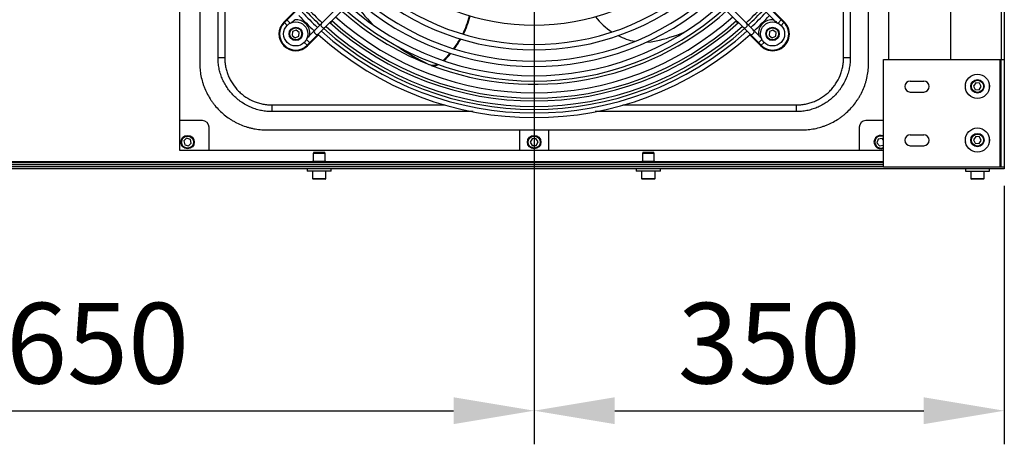
# Model space of a CAD drawing. Units: millimetres. Extents: x 3164 to 3584, y 2209 to 2506.
# Drawn here: x 3470 to 3507, y 2296 to 2312 of the extents above; entities that cross this region are included whole.
import ezdxf

# ---------------------------------------------------------------- set-up
doc = ezdxf.new("R2010")
doc.units = ezdxf.units.MM
doc.layers.add('Греерс', color=7, linetype='Continuous', lineweight=25)
doc.styles.get("Standard").update_dxf_attribs({"font": 'isocpeur.ttf'})
doc.dimstyles.new('ISO-25', dxfattribs={"dimtxt": 2.5, "dimasz": 2.5, "dimexe": 1.25, "dimexo": 0.625, "dimtad": 1, "dimtxsty": 'Standard', "dimcen": 2.5, "dimadec": 0, "dimazin": 0, "dimtfac": 1, "dimtmove": 0, "dimatfit": 3, "dimfxl": 1, "dimarcsym": 0})

# ---------------------------------------------------------------- blocks, each defined once
blk = doc.blocks.new('ГРЕЕРС ЗВП-М2-200Е_сверху')
at = {"layer": 'Греерс'}
for p, q in [((100, 27.8), (100, -27.8)), ((38.6, 26.4), (38.6, -26.4)), ((40.1, 19.9), (40.1, -19.9)), ((89.9, -19.9), (89.9, 19.9)), ((91.4, -19.664), (91.4, 19.634)), ((96, 19.634), (96, -19.664)), ((99.776, 19.634), (99.776, -19.664)), ((59.684, -3.619), (46.403, -16.9)), ((83.597, -16.9), (69.996, -3.299)), ((70.033, -3.902), (82.836, -16.704)), ((41.464, -19.5), (41.464, -4.496)), ((61.098, -5.033), (48.296, -17.836)), ((81.686, -17.817), (68.873, -5.005)), ((88.536, -4.516), (88.536, -19.5)), ((48.1, -18.597), (61.243, -5.454)), ((68.743, -5.44), (81.9, -18.597)), ((88.038, -19.5), (88.038, -6.59)), ((41.962, -6.606), (41.962, -19.5)), ((46.366, -16.866), (47.184, -16.049)), ((83.634, -16.866), (82.816, -16.049)), ((46.599, -16.704), (46.842, -16.947)), ((49.829, -16.939), (49.974, -16.794)), ((80.171, -16.939), (80.026, -16.794)), ((83.401, -16.704), (83.158, -16.947)), ((46.366, -16.866), (46.401, -16.901)), ((46.403, -16.9), (46.615, -17.112)), ((47.019, -17.577), (46.987, -17.864)), ((47.284, -17.462), (47.019, -17.577)), ((47.516, -17.633), (47.284, -17.462)), ((82.516, -17.577), (82.484, -17.864)), ((82.781, -17.462), (82.516, -17.577)), ((83.013, -17.633), (82.781, -17.462)), ((83.597, -16.9), (83.385, -17.112)), ((83.634, -16.866), (83.599, -16.901)), ((46.987, -17.864), (47.219, -18.035)), ((47.219, -18.035), (47.484, -17.92)), ((47.484, -17.92), (47.516, -17.633)), ((48.296, -18.401), (48.053, -18.158)), ((48.134, -18.634), (48.951, -17.816)), ((81.866, -18.634), (81.049, -17.816)), ((81.704, -18.401), (81.947, -18.158)), ((82.484, -17.864), (82.716, -18.035)), ((82.716, -18.035), (82.981, -17.92)), ((82.981, -17.92), (83.013, -17.633)), ((48.1, -18.597), (47.888, -18.385)), ((48.134, -18.634), (48.099, -18.599)), ((81.866, -18.634), (81.901, -18.599)), ((81.9, -18.597), (82.112, -18.385)), ((41.464, -19.5), (41.962, -19.5)), ((88.038, -19.5), (88.536, -19.5)), ((91, -19.664), (100, -19.664)), ((91, -27.664), (91, -19.664)), ((99.676, -19.664), (99.676, -27.664)), ((99.75, -19.664), (99.75, -27.664)), ((93, -21.254), (94, -21.254)), ((97.876, -21.389), (97.712, -21.627)), ((97.712, -21.627), (97.836, -21.888)), ((97.836, -21.888), (98.124, -21.911)), ((98.164, -21.412), (97.876, -21.389)), ((98.124, -21.911), (98.288, -21.673)), ((98.288, -21.673), (98.164, -21.412)), ((93, -22.074), (94, -22.074)), ((45.5, -23.536), (45.5, -23.038)), ((45.5, -23.038), (58.351, -23.038)), ((71.597, -23.038), (84.5, -23.038)), ((84.5, -23.038), (84.5, -23.536)), ((60.469, -23.536), (45.5, -23.536)), ((84.5, -23.536), (69.536, -23.536)), ((40.3, -24.2), (38.6, -24.2)), ((40.8, -26.4), (40.8, -24.7)), ((45.1, -24.9), (84.9, -24.9)), ((63.9, -24.9), (63.9, -26.4)), ((66.1, -26.4), (66.1, -24.9)), ((89.2, -24.7), (89.2, -26.4)), ((91, -24.2), (89.7, -24.2)), ((39.131, -25.52), (38.923, -25.72)), ((39.408, -25.6), (39.131, -25.52)), ((39.477, -25.88), (39.408, -25.6)), ((64.847, -25.555), (64.711, -25.81)), ((65.136, -25.545), (64.847, -25.555)), ((65.289, -25.79), (65.136, -25.545)), ((90.617, -25.577), (90.515, -25.847)), ((90.902, -25.53), (90.617, -25.577)), ((91, -25.65), (90.902, -25.53)), ((93, -25.254), (94, -25.254)), ((97.876, -25.389), (97.712, -25.627)), ((97.712, -25.627), (97.836, -25.888)), ((98.164, -25.412), (97.876, -25.389)), ((98.288, -25.673), (98.164, -25.412)), ((38.923, -25.72), (38.992, -26)), ((38.992, -26), (39.269, -26.08)), ((39.269, -26.08), (39.477, -25.88)), ((64.711, -25.81), (64.864, -26.055)), ((64.864, -26.055), (65.153, -26.045)), ((65.153, -26.045), (65.289, -25.79)), ((90.515, -25.847), (90.698, -26.07)), ((90.698, -26.07), (90.983, -26.023)), ((90.983, -26.023), (91, -25.978)), ((93, -26.074), (94, -26.074)), ((97.836, -25.888), (98.124, -25.911)), ((98.124, -25.911), (98.288, -25.673)), ((38.6, -26.4), (91, -26.4)), ((48.594, -26.55), (48.558, -26.65)), ((48.558, -26.65), (48.558, -27.25)), ((49.442, -26.65), (48.558, -26.65)), ((48.594, -26.55), (49.406, -26.55)), ((49.442, -26.65), (49.406, -26.55)), ((49.442, -27.25), (49.442, -26.65)), ((73.094, -26.55), (73.058, -26.65)), ((73.058, -26.65), (73.058, -27.25)), ((73.942, -26.65), (73.058, -26.65)), ((73.094, -26.55), (73.906, -26.55)), ((73.942, -26.65), (73.906, -26.55)), ((73.942, -27.25), (73.942, -26.65)), ((100, -27.8), (-100, -27.8)), ((91, -27.35), (-91, -27.35)), ((91, -27.5), (-91, -27.5)), ((91, -27.65), (-91, -27.65)), ((48.5, -27.276), (25, -27.276)), ((48.1, -27.8), (48.1, -27.96)), ((48.5, -27.27), (48.5, -27.35)), ((49.5, -27.27), (48.5, -27.27)), ((49.48, -27.25), (48.52, -27.25)), ((49.5, -27.35), (49.5, -27.27)), ((73, -27.276), (49.5, -27.276)), ((49.9, -27.96), (49.9, -27.8)), ((72.6, -27.8), (72.6, -27.96)), ((73, -27.27), (73, -27.35)), ((74, -27.27), (73, -27.27)), ((73.98, -27.25), (73.02, -27.25)), ((74, -27.35), (74, -27.27)), ((91, -27.276), (74, -27.276)), ((74.4, -27.96), (74.4, -27.8)), ((100, -27.664), (91, -27.664)), ((97.1, -27.8), (97.1, -27.96)), ((98.9, -27.96), (98.9, -27.8)), ((49.9, -27.96), (48.1, -27.96)), ((48.5, -27.96), (48.5, -28.51)), ((48.5, -28.51), (49.5, -28.51)), ((49.45, -28.56), (48.55, -28.56)), ((49.5, -28.51), (49.5, -27.96)), ((74.4, -27.96), (72.6, -27.96)), ((73, -27.96), (73, -28.51)), ((73, -28.51), (74, -28.51)), ((73.95, -28.56), (73.05, -28.56)), ((74, -28.51), (74, -27.96)), ((97.1, -27.96), (98.9, -27.96)), ((97.5, -27.96), (97.5, -28.51)), ((97.5, -28.51), (98.5, -28.51)), ((98.45, -28.56), (97.55, -28.56)), ((98.5, -28.51), (98.5, -27.96))]:
    blk.add_line(p, q, dxfattribs=at)
at = {"layer": 'Греерс', "flags": 128}
for points in [[(73.357, -18.363), (73.715, -18.336), (74.078, -18.274)], [(58.237, -19.736), (58.567, -19.391), (58.748, -19.182)], [(58.289, -19.754), (58.602, -19.425), (58.798, -19.199)]]:
    blk.add_lwpolyline(points, dxfattribs=at)
at = {"layer": 'Греерс'}
for centre, radius in [((47.252, -17.748), 0.9), ((82.748, -17.748), 0.9), ((47.252, -17.748), 0.5), ((47.252, -17.748), 0.45), ((82.748, -17.748), 0.5), ((82.748, -17.748), 0.45), ((98, -21.65), 0.9), ((98, -21.65), 0.5), ((98, -21.65), 0.45), ((98, -25.65), 0.9), ((39.2, -25.8), 0.5), ((39.2, -25.8), 0.45), ((65, -25.8), 0.5), ((65, -25.8), 0.45), ((98, -25.65), 0.5), ((98, -25.65), 0.45)]:
    blk.add_circle(centre, radius, dxfattribs=at)
for centre, radius, start, end in [((65, 0), 17.089, 229.02668, 310.97332), ((65, 0), 18.936, 228.63326, 311.36674), ((65, 0), 18.536, 228.71177, 311.28823), ((62.838, -7.516), 13.724, 214.96315, 223.8732), ((65, 0), 20.176, 228.40982, 311.59018), ((65, 0), 19.776, 228.47888, 311.52112), ((65, 0), 23.366, 223.03795, 226.96205), ((65, 0), 23.14, 223.01876, 226.98124), ((65, 0), 21.5, 228.19957, 248.17025), ((65, 0), 21.262, 228.18953, 311.76465), ((65, 0), 20.862, 228.29745, 311.70255), ((65, 0), 21.5, 249.1245, 311.80043), ((65, 0), 23.14, 313.01876, 316.98124), ((65, 0), 23.366, 313.03795, 316.96205), ((47.252, -17.748), 1.059, 355.94164, 94.05836), ((65, 0), 23.979, 223.0881, 226.9119), ((65, 0), 23.633, 223.06007, 226.93993), ((65, 0), 22.534, 228.05255, 311.94745), ((65, 0), 22.134, 228.10777, 311.89223), ((53.406, -14.603), 7.024, 333.31771, 345.17859), ((53.446, -14.64), 7.019, 333.50738, 345.37649), ((73.714, -13.208), 5.277, 218.15308, 236.45512), ((65, 0), 23.633, 313.06007, 316.93993), ((65, 0), 23.979, 313.0881, 316.9119), ((82.748, -17.748), 1.059, 85.94164, 184.05836), ((47.25, -17.75), 1.25, 135, 315), ((47.252, -17.748), 1.2, 135, 315), ((48.831, -17.583), 0.2, 136.98018, 313.01982), ((49.327, -17.088), 0.2, 137.33845, 312.66155), ((65, 0), 23.633, 227.91059, 312.08941), ((65, 0), 23.366, 227.95092, 312.0562), ((65, 0), 23.14, 227.97261, 312.02739), ((65, 0), 22.74, 228.02494, 311.97506), ((80.673, -17.088), 0.2, 227.33845, 42.66155), ((81.168, -17.582), 0.2, 227.37365, 42.62635), ((82.75, -17.75), 1.25, 225, 45), ((82.748, -17.748), 1.2, 225, 45), ((65, 0), 23.979, 227.86852, 312.13148), ((53.053, -14.423), 7.421, 323.4084, 330.15084), ((53.09, -14.46), 7.418, 323.5916, 330.33561), ((73.313, -13.886), 4.487, 242.70361, 259.54864), ((71.116, -4.873), 13.724, 282.46315, 291.3732), ((63.026, -7.32), 13.999, 234.25829, 245.21202), ((62.994, -7.28), 14.005, 234.72515, 245.21071), ((57.488, -19.155), 0.916, 246.41635, 290.83162), ((57.524, -19.179), 0.926, 246.62855, 292.55428), ((93, -21.664), 0.41, 90, 270), ((94, -21.664), 0.41, 270, 90), ((97.5, -21.664), 0.41, 164.32672, 198.82188), ((98.5, -21.664), 0.41, 341.17811, 15.67328), ((40.3, -24.7), 0.5, 0, 90), ((89.7, -24.7), 0.5, 90, 180), ((90.8, -25.8), 0.5, 66.42182, 293.57818), ((90.8, -25.8), 0.45, 63.6122, 296.3878), ((93, -25.664), 0.41, 90, 270), ((94, -25.664), 0.41, 270, 90), ((97.5, -25.664), 0.41, 164.32672, 198.82189), ((98.5, -25.664), 0.41, 341.17811, 15.67328), ((48.52, -27.27), 0.02, 90, 180), ((49.48, -27.27), 0.02, 0, 90), ((73.02, -27.27), 0.02, 90, 180), ((73.98, -27.27), 0.02, 0, 90), ((48.55, -28.51), 0.05, 180, 270), ((49.45, -28.51), 0.05, 270, 0), ((73.05, -28.51), 0.05, 180, 270), ((73.95, -28.51), 0.05, 270, 0), ((97.55, -28.51), 0.05, 180, 270), ((98.45, -28.51), 0.05, 270, 0)]:
    blk.add_arc(centre, radius, start, end, dxfattribs=at)
for points, knots in [([(46.891, -16.942), (46.904, -16.929), (46.985, -16.851), (47.088, -16.776), (47.167, -16.701), (47.177, -16.692)], [0, 0, 0, 0, 0.141182, 0.891315, 1, 1, 1, 1]), ([(82.823, -16.692), (82.828, -16.696), (82.838, -16.705), (82.931, -16.791), (83.022, -16.869), (83.108, -16.942)], [0, 0, 0, 0, 0.047175, 0.108819, 1, 1, 1, 1]), ([(48.308, -17.823), (48.304, -17.828), (48.295, -17.838), (48.209, -17.931), (48.131, -18.022), (48.058, -18.107)], [0, 0, 0, 0, 0.0472709, 0.1090413, 1, 1, 1, 1]), ([(81.942, -18.11), (81.93, -18.097), (81.851, -18.015), (81.776, -17.912), (81.701, -17.833), (81.692, -17.823)], [0, 0, 0, 0, 0.1436903, 0.8916324, 1, 1, 1, 1]), ([(45.5, -23.536), (45.433, -23.536), (45.367, -23.535), (45.235, -23.529), (45.169, -23.524), (44.972, -23.505), (44.842, -23.486), (44.584, -23.435), (44.456, -23.403), (44.266, -23.346), (44.203, -23.325), (44.077, -23.281), (44.015, -23.257), (43.709, -23.131), (43.477, -23.007), (43.203, -22.824), (43.149, -22.786), (43.042, -22.707), (42.99, -22.666), (42.835, -22.54), (42.737, -22.451), (42.458, -22.172), (42.291, -21.969), (42.106, -21.693), (42.071, -21.636), (42.002, -21.522), (41.97, -21.465), (41.876, -21.29), (41.82, -21.171), (41.72, -20.928), (41.675, -20.804), (41.618, -20.614), (41.6, -20.551), (41.568, -20.422), (41.553, -20.357), (41.515, -20.161), (41.495, -20.03), (41.476, -19.832), (41.471, -19.766), (41.465, -19.633), (41.464, -19.567), (41.464, -19.5)], [0, 0, 0, 0, 0.03125, 0.03125, 0.0625, 0.0625, 0.125, 0.125, 0.1875, 0.1875, 0.21875, 0.21875, 0.25, 0.25, 0.375, 0.375, 0.40625, 0.40625, 0.4375, 0.4375, 0.5, 0.5, 0.625, 0.625, 0.65625, 0.65625, 0.6875, 0.6875, 0.75, 0.75, 0.8125, 0.8125, 0.84375, 0.84375, 0.875, 0.875, 0.9375, 0.9375, 0.96875, 0.96875, 1, 1, 1, 1]), ([(41.962, -19.5), (41.962, -19.558), (41.963, -19.617), (41.969, -19.733), (41.973, -19.791), (41.99, -19.964), (42.006, -20.079), (42.04, -20.251), (42.053, -20.308), (42.081, -20.421), (42.097, -20.477), (42.147, -20.643), (42.186, -20.752), (42.274, -20.965), (42.323, -21.069), (42.405, -21.222), (42.434, -21.273), (42.494, -21.373), (42.525, -21.422), (42.687, -21.664), (42.833, -21.842), (43.078, -22.087), (43.164, -22.165), (43.299, -22.276), (43.345, -22.312), (43.439, -22.381), (43.486, -22.414), (43.727, -22.574), (43.93, -22.683), (44.252, -22.815), (44.362, -22.855), (44.585, -22.922), (44.697, -22.949), (44.923, -22.994), (45.037, -23.011), (45.21, -23.027), (45.267, -23.031), (45.383, -23.037), (45.442, -23.038), (45.5, -23.038)], [0, 0, 0, 0, 0.03125, 0.03125, 0.0625, 0.0625, 0.125, 0.125, 0.15625, 0.15625, 0.1875, 0.1875, 0.25, 0.25, 0.3125, 0.3125, 0.34375, 0.34375, 0.375, 0.375, 0.5, 0.5, 0.5625, 0.5625, 0.59375, 0.59375, 0.625, 0.625, 0.75, 0.75, 0.8125, 0.8125, 0.875, 0.875, 0.9375, 0.9375, 0.96875, 0.96875, 1, 1, 1, 1]), ([(84.5, -23.038), (84.558, -23.038), (84.617, -23.037), (84.733, -23.031), (84.791, -23.027), (84.964, -23.01), (85.079, -22.994), (85.251, -22.96), (85.308, -22.947), (85.421, -22.919), (85.477, -22.903), (85.643, -22.853), (85.752, -22.814), (85.965, -22.726), (86.069, -22.677), (86.222, -22.595), (86.273, -22.566), (86.373, -22.506), (86.422, -22.475), (86.664, -22.313), (86.842, -22.167), (87.087, -21.922), (87.165, -21.836), (87.276, -21.701), (87.312, -21.655), (87.381, -21.561), (87.414, -21.514), (87.574, -21.273), (87.683, -21.07), (87.815, -20.748), (87.855, -20.638), (87.922, -20.415), (87.949, -20.303), (87.994, -20.077), (88.011, -19.963), (88.027, -19.79), (88.031, -19.733), (88.037, -19.617), (88.038, -19.558), (88.038, -19.5)], [0, 0, 0, 0, 0.03125, 0.03125, 0.0625, 0.0625, 0.125, 0.125, 0.15625, 0.15625, 0.1875, 0.1875, 0.25, 0.25, 0.3125, 0.3125, 0.34375, 0.34375, 0.375, 0.375, 0.5, 0.5, 0.5625, 0.5625, 0.59375, 0.59375, 0.625, 0.625, 0.75, 0.75, 0.8125, 0.8125, 0.875, 0.875, 0.9375, 0.9375, 0.96875, 0.96875, 1, 1, 1, 1]), ([(88.536, -19.5), (88.536, -19.567), (88.535, -19.633), (88.529, -19.765), (88.524, -19.831), (88.505, -20.028), (88.486, -20.158), (88.435, -20.416), (88.403, -20.544), (88.346, -20.734), (88.325, -20.797), (88.281, -20.923), (88.257, -20.985), (88.131, -21.291), (88.007, -21.523), (87.824, -21.797), (87.786, -21.851), (87.707, -21.958), (87.666, -22.01), (87.54, -22.165), (87.451, -22.263), (87.172, -22.542), (86.969, -22.709), (86.693, -22.894), (86.636, -22.929), (86.522, -22.998), (86.465, -23.03), (86.29, -23.124), (86.171, -23.18), (85.928, -23.28), (85.804, -23.325), (85.614, -23.382), (85.551, -23.4), (85.422, -23.432), (85.357, -23.447), (85.161, -23.485), (85.03, -23.505), (84.832, -23.524), (84.766, -23.529), (84.633, -23.535), (84.567, -23.536), (84.5, -23.536)], [0, 0, 0, 0, 0.03125, 0.03125, 0.0625, 0.0625, 0.125, 0.125, 0.1875, 0.1875, 0.21875, 0.21875, 0.25, 0.25, 0.375, 0.375, 0.40625, 0.40625, 0.4375, 0.4375, 0.5, 0.5, 0.625, 0.625, 0.65625, 0.65625, 0.6875, 0.6875, 0.75, 0.75, 0.8125, 0.8125, 0.84375, 0.84375, 0.875, 0.875, 0.9375, 0.9375, 0.96875, 0.96875, 1, 1, 1, 1]), ([(40.1, -19.9), (40.1, -20.065), (40.108, -20.229), (40.14, -20.553), (40.164, -20.714), (40.228, -21.034), (40.267, -21.192), (40.338, -21.428), (40.364, -21.506), (40.42, -21.661), (40.449, -21.738), (40.543, -21.965), (40.613, -22.112), (40.766, -22.399), (40.85, -22.539), (40.986, -22.743), (41.033, -22.81), (41.131, -22.941), (41.181, -23.007), (41.338, -23.198), (41.448, -23.319), (41.678, -23.55), (41.799, -23.659), (42.051, -23.866), (42.182, -23.963), (42.386, -24.1), (42.456, -24.145), (42.597, -24.229), (42.669, -24.27), (42.885, -24.386), (43.032, -24.455), (43.333, -24.58), (43.486, -24.635), (43.721, -24.707), (43.8, -24.729), (43.959, -24.769), (44.04, -24.787), (44.282, -24.835), (44.444, -24.86), (44.771, -24.892), (44.935, -24.9), (45.1, -24.9)], [0, 0, 0, 0, 0.0625, 0.0625, 0.125, 0.125, 0.1875, 0.1875, 0.21875, 0.21875, 0.25, 0.25, 0.3125, 0.3125, 0.375, 0.375, 0.40625, 0.40625, 0.4375, 0.4375, 0.5, 0.5, 0.5625, 0.5625, 0.625, 0.625, 0.65625, 0.65625, 0.6875, 0.6875, 0.75, 0.75, 0.8125, 0.8125, 0.84375, 0.84375, 0.875, 0.875, 0.9375, 0.9375, 1, 1, 1, 1]), ([(84.9, -24.9), (85.065, -24.9), (85.229, -24.892), (85.553, -24.86), (85.714, -24.836), (86.034, -24.772), (86.192, -24.733), (86.428, -24.662), (86.506, -24.636), (86.661, -24.58), (86.738, -24.551), (86.965, -24.457), (87.112, -24.387), (87.399, -24.234), (87.539, -24.15), (87.743, -24.014), (87.81, -23.967), (87.941, -23.869), (88.007, -23.819), (88.198, -23.662), (88.319, -23.552), (88.55, -23.322), (88.659, -23.201), (88.866, -22.949), (88.963, -22.818), (89.1, -22.614), (89.145, -22.544), (89.229, -22.403), (89.27, -22.331), (89.386, -22.115), (89.455, -21.968), (89.58, -21.667), (89.635, -21.514), (89.707, -21.279), (89.729, -21.2), (89.769, -21.041), (89.787, -20.96), (89.835, -20.718), (89.86, -20.556), (89.892, -20.229), (89.9, -20.065), (89.9, -19.9)], [0, 0, 0, 0, 0.0625, 0.0625, 0.125, 0.125, 0.1875, 0.1875, 0.21875, 0.21875, 0.25, 0.25, 0.3125, 0.3125, 0.375, 0.375, 0.40625, 0.40625, 0.4375, 0.4375, 0.5, 0.5, 0.5625, 0.5625, 0.625, 0.625, 0.65625, 0.65625, 0.6875, 0.6875, 0.75, 0.75, 0.8125, 0.8125, 0.84375, 0.84375, 0.875, 0.875, 0.9375, 0.9375, 1, 1, 1, 1])]:
    blk.add_open_spline(points, degree=3, knots=knots, dxfattribs=at)
blk = doc.blocks.new('*D13')
at = {"color": 0, "lineweight": -2, "transparency": 16777216}
for p, q in [((3456.564, 2319.487), (3456.564, 2295.867)), ((3489.067, 2319.392), (3489.067, 2295.867)), ((3459.564, 2297.117), (3486.067, 2297.117))]:
    blk.add_line(p, q, dxfattribs=at)
at = {"color": 0, "transparency": 16777216}
for points in [[(3459.564, 2297.617), (3459.564, 2296.617), (3456.564, 2297.117)], [(3486.067, 2297.617), (3486.067, 2296.617), (3489.067, 2297.117)]]:
    blk.add_solid(points, dxfattribs=at)
at = {"layer": 'Defpoints', "color": 0, "transparency": 16777216}
for p in [(3456.564, 2320.112), (3489.067, 2320.017), (3489.067, 2297.117)]:
    blk.add_point(p, dxfattribs=at)
at = {"color": 1, "transparency": 16777216, "insert": (3472.816, 2299.242), "char_height": 3, "attachment_point": 5}
blk.add_mtext('650', dxfattribs=at)
blk = doc.blocks.new('*D16')
at = {"color": 0, "lineweight": -2, "transparency": 16777216}
for p, q in [((3489.067, 2319.487), (3489.067, 2295.867)), ((3506.567, 2305.492), (3506.567, 2295.867)), ((3492.067, 2297.117), (3503.567, 2297.117))]:
    blk.add_line(p, q, dxfattribs=at)
at = {"color": 0, "transparency": 16777216}
for points in [[(3492.067, 2297.617), (3492.067, 2296.617), (3489.067, 2297.117)], [(3503.567, 2297.617), (3503.567, 2296.617), (3506.567, 2297.117)]]:
    blk.add_solid(points, dxfattribs=at)
at = {"layer": 'Defpoints', "color": 0, "transparency": 16777216}
for p in [(3489.067, 2320.112), (3506.567, 2306.117), (3506.567, 2297.117)]:
    blk.add_point(p, dxfattribs=at)
at = {"color": 1, "transparency": 16777216, "insert": (3497.817, 2299.242), "char_height": 3, "attachment_point": 5}
blk.add_mtext('350', dxfattribs=at)

msp = doc.modelspace()

# ---------------------------------------------------------------- block references
at = {"layer": 'Греерс', "xscale": 0.5, "yscale": 0.5, "zscale": 0.5}
msp.add_blockref('ГРЕЕРС ЗВП-М2-200Е_сверху', (3456.567, 2320.017), dxfattribs=at)

# ---------------------------------------------------------------- dimensions: what is measured, and where the dimension line sits
for base, p1, p2, picture, middle in [((3489.067, 2297.117), (3456.564, 2320.112), (3489.067, 2320.017), '*D13', (3472.816, 2297.117)), ((3506.567, 2297.117), (3489.067, 2320.112), (3506.567, 2306.117), '*D16', (3497.817, 2297.117))]:
    dim = msp.add_linear_dim(base=base, p1=p1, p2=p2, dimstyle='ISO-25', override={"dimtxt": 3, "dimasz": 3, "dimdec": 0, "dimlfac": 20, "dimrnd": 5, "dimsah": 1, "dimclrt": 1})
    dim.commit()
    dim.dimension.update_dxf_attribs({"geometry": picture, "text_midpoint": middle, "dimtype": 160})

doc.saveas('drawing.dxf')
